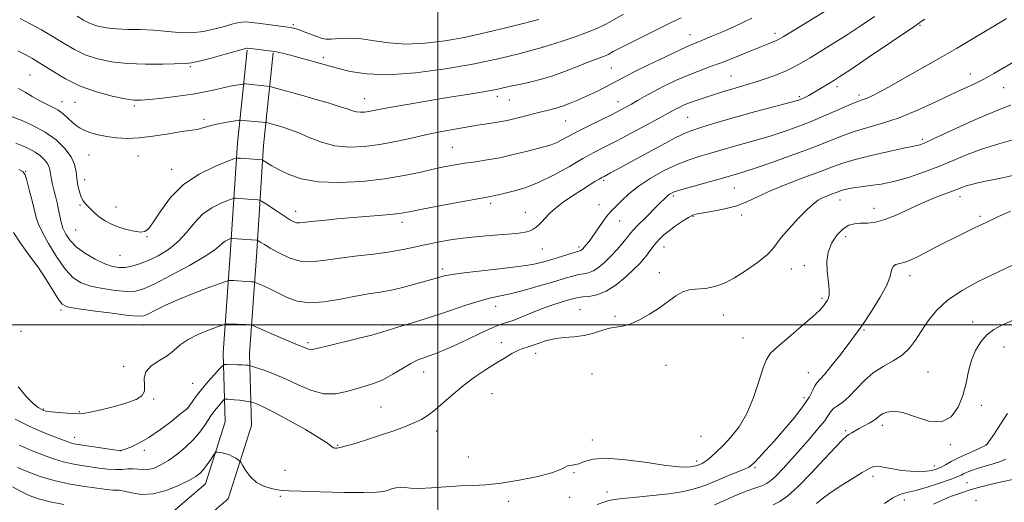
# Model space of a CAD drawing. Extents: x 2132300 to 2135200, y 322300 to 325200.
# Drawn here: x 2133859 to 2134191, y 323440 to 323603 of the extents above; entities that cross this region are included whole.
import ezdxf

# ---------------------------------------------------------------- set-up
doc = ezdxf.new("R2010")
doc.units = 0
doc.header["$MEASUREMENT"] = 0
for name, color, linetype, lineweight in [('DTM HARD BREAKLINE', 7, 'Continuous', 0), ('DTM SPOT ELEVATION', 2, 'Continuous', 13), ('GRID LINE', 7, 'Continuous', 0), ('INDEX CONTOUR', 41, 'Continuous', 13), ('INTERMEDIATE CONTOUR', 44, 'Continuous', 0)]:
    doc.layers.add(name, color=color, linetype=linetype, lineweight=lineweight)

msp = doc.modelspace()

# ---------------------------------------------------------------- linework, layer by layer
at = {"layer": 'DTM HARD BREAKLINE'}
for points in [[(2133889.86, 323427.67, 962.78), (2133904.7, 323431.92, 963.91), (2133921.79, 323446.61, 965.26), (2133928.47, 323467.47, 966.7), (2133927.77, 323490.56, 970.66), (2133930.18, 323523.65, 975.19), (2133932.62, 323561.09, 980.72), (2133935.89, 323592.43, 985.86)], [(2133892.28, 323419.21, 962.78), (2133908.98, 323423.99, 963.91), (2133929.41, 323441.56, 965.26), (2133937.31, 323466.23, 966.7), (2133936.58, 323490.37, 970.66), (2133938.96, 323523.04, 975.19), (2133941.39, 323560.35, 980.72), (2133944.64, 323591.52, 985.86)]]:
    msp.add_polyline3d(points, dxfattribs=at)
at = {"layer": 'DTM SPOT ELEVATION'}
for p in [(2133951.37, 323600.99, 988.24), (2134113.53, 323598.11, 980.47), (2134162.32, 323600.8, 975.86), (2134084.91, 323597.62, 982.7), (2134035.32, 323593.45, 986.02), (2133961.52, 323589.98, 986.37), (2133916.71, 323586.82, 985.79), (2134058.44, 323586.41, 983.03), (2133862.76, 323584.03, 982.9), (2134098.74, 323583.69, 978.89), (2134179.21, 323584.36, 972.59), (2134134.39, 323580.1, 975.56), (2134190.46, 323579.83, 971.18), (2133873.57, 323575.13, 982.67), (2133877.89, 323574.92, 983.15), (2133975.45, 323576.1, 984.78), (2134020.1, 323576.93, 983.55), (2134024.14, 323575.7, 983.16), (2134060.65, 323575.07, 980.68), (2134121.69, 323576.74, 976.24), (2134141.81, 323577.36, 974.4), (2133897.86, 323573.69, 983.72), (2133921.33, 323569.14, 982.37), (2134043.07, 323568.63, 981.1), (2134084.1, 323569.79, 977), (2134163.15, 323562.38, 970.31), (2134004.89, 323559.76, 980.93), (2133882.62, 323557.17, 981.03), (2133899.08, 323556.83, 981.18), (2133861.3, 323551.7, 976.09), (2133910.44, 323552.3, 980.67), (2133881.13, 323548.88, 980.66), (2134055.82, 323548.68, 975.75), (2134099.81, 323546.03, 971.07), (2134079.26, 323543.39, 971.69), (2134135.38, 323542.07, 967.35), (2134175.84, 323543.1, 965.43), (2133879.59, 323540.33, 979.83), (2133891.74, 323539.67, 980.68), (2134017.77, 323540.85, 977.62), (2134054.31, 323540.41, 974.65), (2134146.89, 323539.17, 966.72), (2133952.15, 323538.16, 978.59), (2134029.45, 323537.83, 976.74), (2134061.26, 323534.98, 973.24), (2134085.92, 323536.48, 969.87), (2134102.32, 323537, 969.59), (2134182.54, 323536.5, 964.31), (2133878.08, 323531.94, 979.15), (2133988.02, 323534.56, 977.51), (2133902.13, 323529.65, 979.92), (2134137.25, 323529.65, 965.32), (2134035.24, 323525.51, 975.16), (2134047.5, 323526.2, 974.33), (2134076.12, 323526.27, 969.29), (2133893.04, 323523.44, 979.12), (2134001.6, 323518.78, 974.39), (2134119.01, 323518.79, 967.19), (2134123.35, 323519.92, 966.64), (2134074.54, 323517.63, 968.46), (2134158.95, 323516.63, 963.43), (2134129.33, 323508.93, 966.26), (2134019.49, 323506.3, 971.34), (2134047.85, 323505.17, 968.87), (2133873.23, 323505.05, 973.71), (2134059.68, 323502.88, 968.23), (2134096.16, 323503.37, 967.24), (2133900.94, 323499.93, 973.34), (2133981.76, 323500.01, 972.31), (2134180.1, 323501, 960.6), (2133859.68, 323497.88, 972.73), (2134102.72, 323495.66, 966.84), (2134143.49, 323498.31, 963.8), (2133956.33, 323494.05, 972.32), (2134021.43, 323493.99, 968.58), (2134190.64, 323492.58, 959.16), (2134032.99, 323490.42, 967.48), (2133894.28, 323486.12, 972.32), (2134076.81, 323486.41, 967.24), (2133995.28, 323484.2, 969.26), (2134051.91, 323483.55, 966.87), (2134124.79, 323484, 964.83), (2134165.01, 323484.18, 961), (2133917.48, 323480.4, 970.86), (2134018.31, 323476.94, 967.05), (2134123.26, 323475.59, 964.5), (2133904.39, 323475.14, 971.94), (2133915.97, 323472.03, 969.99), (2133980.93, 323472.39, 968.99), (2134182.93, 323472.95, 959.58), (2133867.26, 323471.78, 972.14), (2133879.36, 323470.89, 972.15), (2134149.68, 323466.23, 959.49), (2133877.79, 323462.21, 970.63), (2133999.66, 323464.32, 967.45), (2134088.66, 323462.49, 967.3), (2134137.27, 323464.44, 960.26), (2133966.35, 323459.52, 968.13), (2134052.06, 323461.27, 966.49), (2134172.5, 323459.71, 959.79), (2134184.56, 323459.59, 958.02), (2133893.28, 323457.68, 970.01), (2133901.28, 323457.87, 969.6), (2134010.29, 323455.59, 967.13), (2134087.14, 323454.19, 966.4), (2134167.2, 323452.53, 958.53), (2133948.55, 323451.05, 966.86), (2134045.88, 323450.36, 965.88), (2134106.83, 323451.95, 963.76), (2134146.53, 323449.12, 957.55), (2134178.18, 323446.95, 954.85), (2133946.98, 323442.4, 965.75), (2134056.93, 323443.82, 964.61), (2134023.89, 323440.65, 965.4), (2134044.37, 323442.04, 965.27), (2134157.1, 323441.16, 955.37), (2134181.15, 323441.02, 952.6)]:
    msp.add_point(p, dxfattribs=at)
at = {"layer": 'GRID LINE', "flags": 128}
for points in [[(2134000, 322500), (2134000, 325000)], [(2135000, 323500), (2132500, 323500)]]:
    msp.add_lwpolyline(points, dxfattribs=at)
at = {"layer": 'INDEX CONTOUR', "flags": 128}
for points, elevation in [([(2133854.425, 323570.933), (2133859.783, 323568.853), (2133863.758, 323567.113), (2133867.845, 323564.891), (2133871.506, 323562.226), (2133874.484, 323559.341), (2133876.593, 323556.505), (2133877.746, 323553.92), (2133878.254, 323551.529), (2133878.524, 323549.21), (2133878.892, 323546.895), (2133879.392, 323544.742), (2133879.985, 323542.968), (2133880.643, 323541.703), (2133881.394, 323540.756), (2133883.331, 323538.776), (2133884.61, 323537.559), (2133886.167, 323536.289), (2133888.042, 323535.048), (2133890.216, 323533.897), (2133892.655, 323532.887), (2133895.278, 323532.072), (2133897.806, 323531.506), (2133899.912, 323531.247), (2133901.412, 323531.414), (2133902.703, 323532.391), (2133904.326, 323534.628), (2133906.743, 323538.345), (2133910.098, 323542.855), (2133914.455, 323547.245), (2133919.691, 323550.764), (2133924.918, 323553.32), (2133929.061, 323554.98), (2133931.389, 323555.845), (2133932.559, 323556.138), (2133933.574, 323556.108), (2133940.883, 323555.506), (2133941.042, 323555.48), (2133941.262, 323555.362), (2133942.639, 323554.46), (2133944.152, 323553.546), (2133946.44, 323552.282), (2133949.675, 323550.715), (2133954.049, 323549.194), (2133959.762, 323548.141), (2133966.832, 323547.873), (2133974.57, 323548.282), (2133982.103, 323549.143), (2133988.715, 323550.25), (2133994.3, 323551.42), (2133998.906, 323552.477), (2134002.647, 323553.292), (2134005.909, 323553.91), (2134009.141, 323554.419), (2134012.711, 323554.913), (2134016.658, 323555.493), (2134020.935, 323556.264), (2134025.427, 323557.276), (2134029.739, 323558.374), (2134036.108, 323560.053), (2134038.126, 323560.635), (2134039.883, 323561.302), (2134041.778, 323562.234), (2134044.088, 323563.481), (2134047.064, 323565.067), (2134050.804, 323566.962), (2134058.434, 323570.724), (2134061.2, 323572.118), (2134063.326, 323573.244), (2134065.208, 323574.311), (2134067.209, 323575.496), (2134069.563, 323576.865), (2134072.474, 323578.461), (2134076.051, 323580.285), (2134080.023, 323582.175), (2134084.025, 323583.927), (2134087.799, 323585.407), (2134091.507, 323586.762), (2134095.417, 323588.209), (2134099.67, 323589.883), (2134107.612, 323593.128), (2134110.423, 323594.246), (2134113.734, 323595.525), (2134114.737, 323595.979), (2134116.299, 323596.872), (2134119.448, 323598.786), (2134131.004, 323605.854)], 980), ([(2133857.749, 323468.345), (2133862.495, 323466.011), (2133866.784, 323464.101), (2133870.403, 323462.632), (2133874.978, 323460.883), (2133876.098, 323460.468), (2133876.875, 323460.224), (2133877.675, 323460.05), (2133878.925, 323459.848), (2133890.939, 323458.02), (2133892.699, 323457.789), (2133893.722, 323457.839), (2133894.831, 323458.201), (2133896.691, 323458.933), (2133899.368, 323460.195), (2133902.772, 323462.17), (2133906.709, 323464.894), (2133910.554, 323467.803), (2133913.574, 323470.189), (2133915.267, 323471.556), (2133916.057, 323472.302), (2133916.602, 323473.046), (2133917.451, 323474.287), (2133918.736, 323476.061), (2133920.48, 323478.291), (2133922.629, 323480.834), (2133924.8, 323483.294), (2133926.531, 323485.214), (2133927.53, 323486.266), (2133928.199, 323486.648), (2133929.11, 323486.685), (2133932.537, 323486.603), (2133934.25, 323486.545), (2133935.421, 323486.483), (2133936.102, 323486.425), (2133936.456, 323486.381), (2133936.702, 323486.334), (2133937.275, 323486.161), (2133938.664, 323485.716), (2133941.219, 323484.876), (2133944.706, 323483.612), (2133948.749, 323481.923), (2133953.015, 323479.902), (2133957.332, 323478.028), (2133961.577, 323476.874), (2133965.628, 323476.836), (2133969.403, 323477.58), (2133975.868, 323479.495), (2133978.741, 323480.435), (2133981.7, 323481.694), (2133984.901, 323483.437), (2133988.086, 323485.354), (2133990.896, 323487.021), (2133993.092, 323488.131), (2133994.927, 323488.851), (2133996.777, 323489.475), (2133998.987, 323490.265), (2134001.784, 323491.381), (2134005.366, 323492.96), (2134009.764, 323495.034), (2134014.342, 323497.218), (2134018.3, 323499.024), (2134021.091, 323500.12), (2134023.193, 323500.804), (2134025.336, 323501.527), (2134028.086, 323502.629), (2134031.353, 323503.994), (2134034.877, 323505.393), (2134038.393, 323506.631), (2134041.594, 323507.647), (2134044.166, 323508.418), (2134045.933, 323508.933), (2134047.299, 323509.246), (2134048.807, 323509.427), (2134050.89, 323509.598), (2134053.539, 323510.101), (2134056.634, 323511.331), (2134060.005, 323513.514), (2134063.278, 323516.19), (2134066.032, 323518.73), (2134067.968, 323520.66), (2134069.289, 323522.126), (2134070.324, 323523.432), (2134072.409, 323526.25), (2134073.518, 323527.648), (2134074.7, 323528.96), (2134076.088, 323530.267), (2134077.848, 323531.691), (2134080.045, 323533.289), (2134082.359, 323534.855), (2134084.375, 323536.124), (2134085.863, 323536.911), (2134087.328, 323537.374), (2134089.461, 323537.756), (2134092.725, 323538.269), (2134096.681, 323539.016), (2134100.662, 323540.068), (2134104.224, 323541.479), (2134107.834, 323543.22), (2134112.181, 323545.245), (2134117.67, 323547.472), (2134123.564, 323549.687), (2134128.839, 323551.641), (2134132.835, 323553.167), (2134136.327, 323554.428), (2134140.455, 323555.666), (2134145.937, 323557.043), (2134151.824, 323558.389), (2134156.752, 323559.454), (2134159.713, 323560.06), (2134161.864, 323560.485), (2134162.649, 323560.732), (2134164.275, 323561.411), (2134167.505, 323562.882), (2134172.74, 323565.321), (2134178.941, 323568.178), (2134184.708, 323570.721), (2134189.088, 323572.461), (2134192.91, 323573.895)], 970), ([(2134112.893, 323439.448), (2134115.089, 323440.592), (2134117.809, 323442.542), (2134121.316, 323445.676), (2134125.68, 323450.114), (2134130.189, 323454.944), (2134133.939, 323458.996), (2134136.279, 323461.41), (2134137.569, 323462.561), (2134138.421, 323463.141), (2134139.353, 323463.717), (2134140.495, 323464.399), (2134141.884, 323465.179), (2134143.507, 323466.04), (2134145.164, 323466.933), (2134146.603, 323467.796), (2134147.67, 323468.589), (2134148.584, 323469.33), (2134149.659, 323470.054), (2134151.193, 323470.724), (2134153.429, 323471.015), (2134156.596, 323470.527), (2134160.759, 323469.118), (2134165.327, 323467.69), (2134169.548, 323467.399), (2134172.822, 323469.083), (2134175.172, 323472.302), (2134176.776, 323476.298), (2134177.84, 323480.414), (2134178.681, 323484.404), (2134179.646, 323488.124), (2134181.013, 323491.445), (2134182.774, 323494.298), (2134184.851, 323496.632), (2134187.222, 323498.452), (2134190.073, 323500.003), (2134193.644, 323501.591)], 960)]:
    msp.add_lwpolyline(points, dxfattribs=dict(at, elevation=elevation))
at = {"layer": 'INTERMEDIATE CONTOUR', "flags": 128}
for points, elevation in [([(2133859.467, 323603.018), (2133862.777, 323601.313), (2133866.656, 323599.214), (2133870.597, 323596.946), (2133874.228, 323594.711), (2133877.717, 323592.644), (2133881.368, 323590.861), (2133885.454, 323589.46), (2133890.136, 323588.466), (2133895.541, 323587.885), (2133901.609, 323587.696), (2133907.502, 323587.75), (2133915.057, 323587.948), (2133917.083, 323588.151), (2133919.664, 323588.714), (2133923.738, 323589.771), (2133928.428, 323591.038), (2133935.772, 323593.046), (2133935.868, 323593.049), (2133939.89, 323592.61), (2133942.14, 323592.352), (2133944.37, 323592.057), (2133946.292, 323591.732), (2133948.167, 323591.32), (2133950.389, 323590.751), (2133953.207, 323589.986), (2133963.737, 323587.05), (2133966.566, 323586.275), (2133970.544, 323585.286), (2133976.037, 323584.431), (2133983.357, 323584.162), (2133992.556, 323584.798), (2134002.654, 323586.138), (2134012.412, 323587.848), (2134020.76, 323589.616), (2134027.303, 323591.205), (2134031.82, 323592.4), (2134035.494, 323593.401), (2134041.858, 323595.467), (2134046.265, 323596.938), (2134050.442, 323598.422), (2134053.598, 323599.696), (2134055.958, 323600.827), (2134058, 323601.951), (2134062.489, 323604.528)], 986), ([(2133857.144, 323531.049), (2133859.512, 323527.471), (2133862.416, 323523.589), (2133865.448, 323519.483), (2133868.242, 323515.308), (2133870.596, 323511.511), (2133872.352, 323508.611), (2133873.574, 323506.946), (2133875.214, 323506.117), (2133878.449, 323505.54), (2133883.953, 323504.771), (2133890.389, 323503.92), (2133895.917, 323503.234), (2133899.215, 323502.929), (2133901.025, 323503.091), (2133902.608, 323503.775), (2133905.004, 323505.001), (2133908.38, 323506.651), (2133912.682, 323508.573), (2133917.706, 323510.594), (2133922.639, 323512.452), (2133928.664, 323514.633), (2133929.549, 323514.914), (2133929.933, 323514.949), (2133930.458, 323514.936), (2133931.309, 323514.904), (2133932.554, 323514.841), (2133937.256, 323514.533), (2133938.063, 323514.459), (2133938.681, 323514.291), (2133939.639, 323513.885), (2133941.338, 323513.132), (2133943.662, 323512.06), (2133946.366, 323510.734), (2133949.297, 323509.277), (2133952.672, 323508.047), (2133956.799, 323507.462), (2133961.822, 323507.789), (2133967.233, 323508.696), (2133972.362, 323509.702), (2133976.728, 323510.446), (2133980.609, 323511.048), (2133984.475, 323511.749), (2133988.624, 323512.711), (2133992.674, 323513.784), (2133999.949, 323515.842), (2134002.166, 323516.512), (2134004.137, 323516.913), (2134007.855, 323517.426), (2134013.799, 323518.085), (2134020.787, 323518.835), (2134027.214, 323519.608), (2134031.883, 323520.357), (2134035.217, 323521.116), (2134038.04, 323521.94), (2134045.968, 323524.402), (2134047.9, 323524.954), (2134048.196, 323525.067), (2134048.468, 323525.251), (2134048.823, 323525.58), (2134049.318, 323526.112), (2134050.01, 323526.918), (2134050.953, 323528.118), (2134052.2, 323529.843), (2134055.399, 323534.541), (2134056.889, 323536.602), (2134058.054, 323537.965), (2134060.315, 323540.137), (2134061.981, 323541.858), (2134064.297, 323544.074), (2134067.445, 323546.6), (2134071.492, 323549.25), (2134076.038, 323551.782), (2134080.572, 323553.946), (2134084.671, 323555.561), (2134088.294, 323556.744), (2134091.494, 323557.682), (2134097.203, 323559.393), (2134100.316, 323560.293), (2134107.983, 323562.406), (2134112.231, 323563.647), (2134116.548, 323565.038), (2134120.997, 323566.626), (2134125.702, 323568.468), (2134130.656, 323570.551), (2134139.136, 323574.222), (2134141.601, 323575.215), (2134143.178, 323575.796), (2134144.519, 323576.307), (2134146.236, 323577.08), (2134148.813, 323578.389), (2134152.688, 323580.495), (2134158.058, 323583.515), (2134164.135, 323586.983), (2134169.885, 323590.292), (2134174.558, 323592.995), (2134178.523, 323595.318), (2134182.442, 323597.651), (2134186.8, 323600.282), (2134191.399, 323603.089)], 974), ([(2133857.992, 323561.155), (2133860.269, 323560.215), (2133862.464, 323559.245), (2133864.497, 323558.143), (2133866.286, 323556.842), (2133867.74, 323555.433), (2133868.77, 323554.048), (2133869.335, 323552.778), (2133869.594, 323551.562), (2133869.755, 323550.299), (2133869.994, 323548.896), (2133870.337, 323547.292), (2133870.78, 323545.435), (2133871.305, 323543.308), (2133871.853, 323541.032), (2133872.355, 323538.765), (2133872.778, 323536.625), (2133873.228, 323534.577), (2133873.849, 323532.549), (2133874.793, 323530.48), (2133876.252, 323528.365), (2133878.423, 323526.214), (2133881.383, 323524.072), (2133884.719, 323522.129), (2133887.897, 323520.612), (2133890.517, 323519.691), (2133892.732, 323519.31), (2133894.834, 323519.358), (2133897.081, 323519.748), (2133899.612, 323520.502), (2133902.536, 323521.668), (2133905.885, 323523.292), (2133909.375, 323525.403), (2133912.651, 323528.029), (2133915.47, 323531.123), (2133918.084, 323534.327), (2133920.861, 323537.209), (2133924.013, 323539.423), (2133927.101, 323540.974), (2133929.526, 323541.952), (2133930.886, 323542.458), (2133931.57, 323542.629), (2133932.164, 323542.612), (2133937.282, 323542.204), (2133939.475, 323542.05), (2133940.04, 323541.974), (2133940.645, 323541.681), (2133941.806, 323540.922), (2133946.354, 323537.894), (2133948.697, 323536.359), (2133950.409, 323535.284), (2133951.592, 323534.653), (2133952.494, 323534.358), (2133953.414, 323534.308), (2133954.846, 323534.452), (2133957.336, 323534.751), (2133961.24, 323535.164), (2133966.162, 323535.638), (2133971.515, 323536.118), (2133981.421, 323536.951), (2133985.146, 323537.301), (2133987.801, 323537.638), (2133990.389, 323538.098), (2133994.202, 323538.844), (2134000.023, 323539.958), (2134006.631, 323541.2), (2134012.302, 323542.249), (2134018.275, 323543.311), (2134019.067, 323543.489), (2134020.28, 323543.781), (2134022.287, 323544.251), (2134025.363, 323544.988), (2134029.375, 323546.165), (2134034.09, 323547.98), (2134039.226, 323550.506), (2134044.324, 323553.34), (2134048.874, 323555.956), (2134052.586, 323558), (2134056.043, 323559.803), (2134060.047, 323561.865), (2134065.083, 323564.506), (2134070.366, 323567.314), (2134074.797, 323569.695), (2134077.579, 323571.217), (2134080.225, 323572.68), (2134081.443, 323573.296), (2134082.949, 323573.986), (2134084.777, 323574.73), (2134086.931, 323575.512), (2134089.302, 323576.312), (2134094.159, 323577.885), (2134096.548, 323578.634), (2134098.957, 323579.353), (2134104.133, 323580.818), (2134107.158, 323581.743), (2134110.569, 323582.891), (2134114.07, 323584.178), (2134117.276, 323585.489), (2134119.95, 323586.759), (2134122.461, 323588.145), (2134125.324, 323589.858), (2134128.926, 323592.056), (2134133.15, 323594.675), (2134137.752, 323597.597), (2134142.478, 323600.689), (2134147.036, 323603.749)], 978), ([(2133858.664, 323592.216), (2133860.904, 323591.106), (2133863.54, 323589.648), (2133866.675, 323587.735), (2133870.393, 323585.334), (2133874.723, 323582.739), (2133879.679, 323580.321), (2133885.139, 323578.386), (2133890.445, 323576.976), (2133894.801, 323576.064), (2133897.737, 323575.615), (2133900.092, 323575.553), (2133903.031, 323575.798), (2133907.367, 323576.268), (2133912.507, 323576.896), (2133917.509, 323577.625), (2133921.634, 323578.392), (2133924.95, 323579.135), (2133927.726, 323579.788), (2133930.162, 323580.301), (2133932.175, 323580.67), (2133934.402, 323581.034), (2133934.823, 323581.069), (2133935.235, 323581.044), (2133938.282, 323580.769), (2133942.533, 323580.337), (2133943.248, 323580.253), (2133943.904, 323580.112), (2133945.066, 323579.792), (2133954.112, 323577.253), (2133958.584, 323575.987), (2133963.064, 323574.69), (2133966.869, 323573.528), (2133969.51, 323572.636), (2133971.269, 323572.024), (2133972.627, 323571.665), (2133973.978, 323571.534), (2133975.391, 323571.589), (2133976.854, 323571.78), (2133978.463, 323572.083), (2133980.754, 323572.545), (2133984.37, 323573.239), (2133989.697, 323574.192), (2133996.079, 323575.288), (2134002.599, 323576.37), (2134008.467, 323577.309), (2134013.387, 323578.086), (2134017.188, 323578.711), (2134019.804, 323579.199), (2134021.591, 323579.591), (2134023.006, 323579.933), (2134024.47, 323580.272), (2134026.234, 323580.656), (2134028.513, 323581.142), (2134031.447, 323581.782), (2134034.917, 323582.639), (2134038.728, 323583.774), (2134042.672, 323585.201), (2134046.46, 323586.721), (2134049.785, 323588.084), (2134052.412, 323589.1), (2134055.829, 323590.332), (2134056.859, 323590.749), (2134057.629, 323591.12), (2134059.099, 323591.939), (2134060.608, 323592.744), (2134063.479, 323594.207), (2134068.053, 323596.485), (2134078.356, 323601.561), (2134081.961, 323603.322)], 984), ([(2133858.865, 323579.563), (2133861.106, 323578.266), (2133863.467, 323576.848), (2133865.817, 323575.517), (2133868.051, 323574.413), (2133870.146, 323573.408), (2133872.095, 323572.306), (2133873.892, 323570.979), (2133875.523, 323569.548), (2133876.974, 323568.201), (2133878.271, 323567.082), (2133879.603, 323566.157), (2133881.201, 323565.348), (2133883.248, 323564.595), (2133885.734, 323563.915), (2133888.601, 323563.345), (2133891.816, 323562.931), (2133895.435, 323562.758), (2133899.545, 323562.922), (2133904.114, 323563.461), (2133908.65, 323564.181), (2133912.549, 323564.833), (2133915.378, 323565.235), (2133917.392, 323565.487), (2133919.019, 323565.758), (2133920.64, 323566.177), (2133922.461, 323566.71), (2133924.64, 323567.285), (2133927.224, 323567.83), (2133929.8, 323568.296), (2133931.839, 323568.635), (2133933.002, 323568.814), (2133933.7, 323568.857), (2133934.532, 323568.802), (2133942.115, 323568.117), (2133942.37, 323568.062), (2133946.355, 323566.946), (2133948.171, 323566.418), (2133950.414, 323565.671), (2133953.241, 323564.564), (2133956.759, 323563.054), (2133960.86, 323561.484), (2133965.388, 323560.296), (2133970.202, 323559.83), (2133975.24, 323560.021), (2133980.453, 323560.704), (2133985.786, 323561.712), (2133991.13, 323562.878), (2133996.365, 323564.032), (2134001.334, 323565.034), (2134005.73, 323565.848), (2134013.327, 323567.203), (2134015.069, 323567.468), (2134017.319, 323567.772), (2134020.112, 323568.188), (2134023.357, 323568.79), (2134026.936, 323569.611), (2134030.568, 323570.536), (2134033.943, 323571.408), (2134036.842, 323572.125), (2134039.422, 323572.788), (2134041.941, 323573.554), (2134044.603, 323574.539), (2134047.415, 323575.723), (2134050.335, 323577.049), (2134053.288, 323578.452), (2134056.071, 323579.819), (2134058.45, 323581.042), (2134062.567, 323583.266), (2134065.92, 323584.988), (2134070.95, 323587.474), (2134076.641, 323590.228), (2134081.586, 323592.573), (2134084.759, 323594.016), (2134086.64, 323594.806), (2134088.085, 323595.37), (2134089.85, 323596.085), (2134092.283, 323597.105), (2134095.625, 323598.53), (2134100.081, 323600.48), (2134105.689, 323603.138)], 982), ([(2133859.035, 323552.302), (2133860.424, 323551.458), (2133861.139, 323550.442), (2133861.703, 323548.583), (2133862.513, 323545.479), (2133863.448, 323541.797), (2133864.839, 323536.116), (2133865.528, 323534.075), (2133866.815, 323531.371), (2133869.014, 323527.367), (2133871.79, 323522.786), (2133874.65, 323518.69), (2133877.26, 323515.888), (2133879.939, 323514.17), (2133883.173, 323513.076), (2133887.235, 323512.231), (2133891.561, 323511.615), (2133895.376, 323511.296), (2133898.228, 323511.381), (2133900.957, 323512.136), (2133904.728, 323513.867), (2133910.25, 323516.7), (2133916.424, 323520.034), (2133921.698, 323523.09), (2133924.924, 323525.264), (2133926.566, 323526.66), (2133927.494, 323527.558), (2133928.402, 323528.197), (2133929.293, 323528.644), (2133929.992, 323528.926), (2133930.384, 323529.072), (2133930.581, 323529.121), (2133930.75, 323529.116), (2133938.964, 323528.519), (2133939.407, 323528.416), (2133939.78, 323528.194), (2133940.438, 323527.762), (2133941.635, 323527.013), (2133943.6, 323525.835), (2133946.463, 323524.225), (2133949.944, 323522.597), (2133953.662, 323521.471), (2133957.378, 323521.22), (2133961.42, 323521.634), (2133966.254, 323522.362), (2133972.12, 323523.109), (2133978.328, 323523.839), (2133983.96, 323524.577), (2133988.376, 323525.343), (2133992.042, 323526.148), (2133995.705, 323527), (2133999.974, 323527.887), (2134004.903, 323528.738), (2134010.418, 323529.466), (2134016.319, 323530.012), (2134021.938, 323530.431), (2134026.487, 323530.805), (2134029.411, 323531.208), (2134031.093, 323531.669), (2134032.152, 323532.208), (2134033.105, 323532.851), (2134034.07, 323533.644), (2134035.064, 323534.64), (2134036.147, 323535.883), (2134037.546, 323537.397), (2134039.527, 323539.196), (2134042.236, 323541.255), (2134045.333, 323543.384), (2134048.353, 323545.353), (2134050.91, 323546.97), (2134052.915, 323548.205), (2134054.354, 323549.067), (2134055.276, 323549.602), (2134055.978, 323549.984), (2134058.195, 323551.158), (2134060.506, 323552.401), (2134069.406, 323557.253), (2134075.155, 323560.361), (2134080.163, 323562.993), (2134083.534, 323564.619), (2134085.886, 323565.543), (2134088.22, 323566.287), (2134091.37, 323567.272), (2134095.513, 323568.538), (2134100.662, 323570.031), (2134106.643, 323571.665), (2134112.556, 323573.227), (2134117.315, 323574.472), (2134120.146, 323575.231), (2134121.516, 323575.636), (2134122.204, 323575.892), (2134122.851, 323576.17), (2134123.549, 323576.49), (2134124.248, 323576.836), (2134124.942, 323577.21), (2134125.772, 323577.691), (2134131.869, 323581.331), (2134133.291, 323582.2), (2134135.321, 323583.51), (2134139.004, 323585.959), (2134144.898, 323589.918), (2134160.543, 323600.481), (2134161.87, 323601.392), (2134162.269, 323601.691), (2134162.589, 323601.945), (2134163.103, 323602.317), (2134163.941, 323602.859)], 976), ([(2133878.601, 323603.805), (2133880.779, 323602.515), (2133883.056, 323601.402), (2133885.607, 323600.528), (2133888.528, 323599.907), (2133891.902, 323599.545), (2133895.762, 323599.413), (2133899.954, 323599.353), (2133904.282, 323599.172), (2133912.821, 323598.36), (2133917.023, 323598.278), (2133921.15, 323598.733), (2133924.972, 323599.54), (2133928.213, 323600.413), (2133930.688, 323601.113), (2133932.562, 323601.592), (2133934.094, 323601.851), (2133935.548, 323601.896), (2133937.23, 323601.759), (2133939.453, 323601.476), (2133950.385, 323600.056), (2133950.875, 323599.974), (2133951.443, 323599.848), (2133952.315, 323599.595), (2133953.672, 323599.129), (2133955.591, 323598.411), (2133959.645, 323596.86), (2133961.056, 323596.379), (2133962.366, 323596.154), (2133964.145, 323596.153), (2133966.828, 323596.31), (2133970.303, 323596.414), (2133974.324, 323596.216), (2133978.721, 323595.585), (2133983.635, 323594.853), (2133989.289, 323594.467), (2133995.752, 323594.757), (2134002.514, 323595.587), (2134008.921, 323596.701), (2134014.442, 323597.872), (2134019.061, 323598.989), (2134022.887, 323599.967), (2134026.055, 323600.751), (2134028.798, 323601.416), (2134031.373, 323602.065), (2134033.994, 323602.781)], 988), ([(2133858.718, 323479.232), (2133861.695, 323475.702), (2133863.916, 323473.458), (2133865.469, 323472.244), (2133866.532, 323471.641), (2133867.332, 323471.283), (2133868.286, 323471.038), (2133869.857, 323470.827), (2133872.312, 323470.592), (2133875.123, 323470.356), (2133877.565, 323470.165), (2133879.193, 323470.074), (2133880.677, 323470.191), (2133882.964, 323470.636), (2133886.679, 323471.477), (2133891.141, 323472.58), (2133895.347, 323473.757), (2133898.474, 323474.889), (2133900.428, 323476.134), (2133901.296, 323477.714), (2133901.293, 323479.766), (2133901.141, 323482.061), (2133901.687, 323484.287), (2133903.52, 323486.206), (2133906.161, 323487.919), (2133908.871, 323489.604), (2133911.131, 323491.396), (2133913.302, 323493.26), (2133915.963, 323495.118), (2133919.454, 323496.877), (2133923.135, 323498.39), (2133926.128, 323499.498), (2133927.825, 323500.095), (2133928.702, 323500.31), (2133929.517, 323500.326), (2133932.479, 323500.256), (2133934.086, 323500.207), (2133935.358, 323500.153), (2133936.851, 323500.064), (2133937.25, 323500.002), (2133938.021, 323499.705), (2133946.919, 323495.818), (2133950.438, 323494.31), (2133952.807, 323493.335), (2133955.101, 323492.436), (2133955.818, 323492.116), (2133956.461, 323491.842), (2133957.054, 323491.681), (2133957.748, 323491.708), (2133959.216, 323492.036), (2133962.259, 323492.786), (2133973.088, 323495.419), (2133978.093, 323496.683), (2133981.189, 323497.554), (2133985.479, 323498.952), (2133993.64, 323501.37), (2133998.895, 323503.014), (2134004.317, 323504.847), (2134009.461, 323506.621), (2134013.89, 323508.048), (2134017.383, 323508.956), (2134020.58, 323509.627), (2134024.34, 323510.461), (2134029.214, 323511.736), (2134034.543, 323513.247), (2134039.361, 323514.668), (2134042.934, 323515.74), (2134045.465, 323516.465), (2134047.387, 323516.914), (2134049.083, 323517.189), (2134050.72, 323517.527), (2134052.415, 323518.198), (2134054.26, 323519.41), (2134056.235, 323521.104), (2134058.298, 323523.161), (2134060.377, 323525.429), (2134062.291, 323527.64), (2134063.83, 323529.493), (2134064.905, 323530.822), (2134065.906, 323532), (2134067.344, 323533.528), (2134069.542, 323535.734), (2134074.339, 323540.479), (2134076.831, 323543.006), (2134077.514, 323543.637), (2134078.271, 323544.149), (2134079.63, 323544.729), (2134082.164, 323545.546), (2134086.158, 323546.697), (2134097.372, 323549.808), (2134101.248, 323550.919), (2134103.41, 323551.583), (2134107.148, 323552.822), (2134112.831, 323554.792), (2134119.542, 323557.195), (2134126.04, 323559.62), (2134135.903, 323563.516), (2134140.173, 323565.027), (2134144.725, 323566.369), (2134149.745, 323567.823), (2134155.334, 323569.716), (2134161.463, 323572.238), (2134167.598, 323575.036), (2134173.078, 323577.622), (2134180.925, 323581.262), (2134184.035, 323582.801), (2134187.175, 323584.517), (2134194.353, 323588.669)], 972), ([(2133859.098, 323459.592), (2133861.218, 323458.649), (2133863.308, 323457.799), (2133868.148, 323455.885), (2133870.987, 323454.839), (2133873.97, 323453.921), (2133876.999, 323453.24), (2133880.039, 323452.737), (2133886.061, 323451.89), (2133888.909, 323451.544), (2133891.501, 323451.37), (2133893.756, 323451.422), (2133895.726, 323451.561), (2133897.495, 323451.605), (2133899.153, 323451.444), (2133900.81, 323451.268), (2133902.579, 323451.339), (2133904.56, 323451.876), (2133906.801, 323452.919), (2133909.338, 323454.464), (2133912.153, 323456.48), (2133915.024, 323458.84), (2133917.674, 323461.389), (2133919.88, 323463.961), (2133921.622, 323466.348), (2133923.865, 323469.745), (2133924.596, 323470.793), (2133925.319, 323471.727), (2133926.168, 323472.733), (2133927.706, 323474.46), (2133928.1, 323474.875), (2133928.362, 323475.025), (2133928.722, 323475.041), (2133929.366, 323475.021), (2133930.337, 323474.97), (2133931.64, 323474.859), (2133933.225, 323474.677), (2133936.806, 323474.187), (2133937.263, 323474.086), (2133937.844, 323473.906), (2133938.953, 323473.517), (2133941.049, 323472.607), (2133944.603, 323470.824), (2133949.77, 323468.01), (2133955.438, 323464.786), (2133960.18, 323461.973), (2133962.936, 323460.192), (2133964.122, 323459.283), (2133964.519, 323458.888), (2133964.787, 323458.7), (2133965.092, 323458.617), (2133965.478, 323458.586), (2133966.05, 323458.596), (2133967.167, 323458.775), (2133969.249, 323459.296), (2133972.556, 323460.268), (2133976.677, 323461.566), (2133981.045, 323463.003), (2133985.162, 323464.422), (2133988.839, 323465.775), (2133991.957, 323467.04), (2133994.486, 323468.247), (2133996.739, 323469.625), (2133999.116, 323471.451), (2134001.934, 323473.903), (2134005.166, 323476.759), (2134008.703, 323479.688), (2134012.414, 323482.421), (2134016.087, 323484.882), (2134019.487, 323487.046), (2134022.425, 323488.886), (2134024.892, 323490.359), (2134026.92, 323491.419), (2134028.584, 323492.072), (2134030.118, 323492.527), (2134031.793, 323493.047), (2134033.838, 323493.808), (2134036.295, 323494.653), (2134039.164, 323495.346), (2134042.406, 323495.73), (2134045.835, 323495.999), (2134049.23, 323496.435), (2134052.397, 323497.218), (2134055.264, 323498.136), (2134057.79, 323498.877), (2134060, 323499.253), (2134062.191, 323499.576), (2134064.733, 323500.281), (2134067.863, 323501.683), (2134071.304, 323503.615), (2134074.655, 323505.79), (2134080.17, 323509.784), (2134082.482, 323511.121), (2134084.633, 323511.796), (2134086.632, 323512.022), (2134088.469, 323512.105), (2134090.146, 323512.293), (2134091.725, 323512.599), (2134093.281, 323512.976), (2134094.938, 323513.443), (2134097.012, 323514.275), (2134099.864, 323515.81), (2134103.642, 323518.224), (2134107.627, 323521.044), (2134110.886, 323523.631), (2134112.804, 323525.563), (2134115.631, 323529.452), (2134118.23, 323532.488), (2134121.384, 323535.866), (2134124.328, 323538.825), (2134126.493, 323540.792), (2134128.075, 323541.959), (2134129.471, 323542.709), (2134130.971, 323543.354), (2134132.474, 323543.933), (2134134.756, 323544.792), (2134135.612, 323545.101), (2134136.625, 323545.405), (2134138.036, 323545.747), (2134139.949, 323546.117), (2134142.429, 323546.481), (2134145.529, 323546.851), (2134149.246, 323547.38), (2134153.564, 323548.261), (2134158.417, 323549.626), (2134163.539, 323551.37), (2134168.615, 323553.329), (2134173.437, 323555.353), (2134178.226, 323557.35), (2134183.314, 323559.239), (2134188.857, 323560.956), (2134194.332, 323562.485)], 968), ([(2133858.531, 323452.024), (2133861.806, 323450.692), (2133866.192, 323449.081), (2133871.208, 323447.558), (2133876.365, 323446.412), (2133881.159, 323445.623), (2133887.76, 323444.737), (2133889.468, 323444.528), (2133890.612, 323444.447), (2133891.593, 323444.451), (2133892.767, 323444.393), (2133894.482, 323444.098), (2133897.004, 323443.509), (2133900.287, 323443.028), (2133904.203, 323443.175), (2133908.543, 323444.291), (2133912.766, 323445.986), (2133916.249, 323447.693), (2133918.56, 323448.997), (2133920.028, 323450.102), (2133921.172, 323451.368), (2133922.387, 323453.025), (2133923.571, 323454.778), (2133924.499, 323456.206), (2133925.036, 323456.993), (2133925.42, 323457.257), (2133925.98, 323457.224), (2133926.956, 323457.075), (2133928.238, 323456.811), (2133929.626, 323456.39), (2133930.936, 323455.8), (2133932.046, 323455.166), (2133932.852, 323454.647), (2133933.316, 323454.308), (2133933.684, 323453.843), (2133934.268, 323452.856), (2133935.33, 323451.107), (2133936.906, 323448.99), (2133938.975, 323447.064), (2133941.452, 323445.755), (2133943.971, 323444.995), (2133946.102, 323444.59), (2133947.709, 323444.365), (2133949.845, 323444.221), (2133953.862, 323444.075), (2133960.535, 323443.876), (2133968.333, 323443.69), (2133975.146, 323443.612), (2133979.407, 323443.715), (2133981.671, 323443.981), (2133983.033, 323444.371), (2133984.394, 323444.828), (2133985.862, 323445.224), (2133987.359, 323445.413), (2133988.896, 323445.313), (2133990.868, 323445.099), (2133993.766, 323445.005), (2133997.881, 323445.198), (2134002.705, 323445.55), (2134007.529, 323445.863), (2134011.882, 323446.018), (2134016.234, 323446.215), (2134021.291, 323446.735), (2134027.424, 323447.759), (2134033.657, 323449.08), (2134038.68, 323450.394), (2134041.56, 323451.448), (2134042.886, 323452.189), (2134043.628, 323452.619), (2134044.584, 323452.784), (2134045.877, 323452.919), (2134047.461, 323453.305), (2134049.41, 323454.092), (2134052.293, 323454.899), (2134056.8, 323455.211), (2134063.245, 323454.691), (2134070.432, 323453.696), (2134076.794, 323452.76), (2134081.129, 323452.294), (2134083.721, 323452.218), (2134085.223, 323452.331), (2134086.2, 323452.467), (2134086.859, 323452.596), (2134087.32, 323452.725), (2134087.692, 323452.86), (2134088.968, 323453.412), (2134089.683, 323453.814), (2134090.685, 323454.526), (2134092.052, 323455.672), (2134093.824, 323457.311), (2134096.03, 323459.483), (2134098.645, 323462.254), (2134101.421, 323465.777), (2134104.053, 323470.227), (2134106.294, 323475.582), (2134108.105, 323481.022), (2134109.507, 323485.53), (2134110.627, 323488.437), (2134112.031, 323490.459), (2134114.395, 323492.667), (2134118.102, 323495.818), (2134122.372, 323499.426), (2134126.131, 323502.697), (2134128.569, 323505.022), (2134129.91, 323506.53), (2134130.644, 323507.544), (2134131.17, 323508.359), (2134131.55, 323509.175), (2134131.759, 323510.17), (2134131.782, 323511.5), (2134131.642, 323513.251), (2134131.048, 323518.226), (2134130.954, 323521.303), (2134131.417, 323524.504), (2134132.653, 323527.602), (2134134.434, 323530.318), (2134136.419, 323532.359), (2134138.347, 323533.532), (2134140.268, 323534.04), (2134142.314, 323534.191), (2134144.614, 323534.281), (2134147.304, 323534.6), (2134150.516, 323535.431), (2134154.314, 323536.947), (2134162.68, 323540.84), (2134166.657, 323542.522), (2134170.161, 323543.875), (2134172.961, 323544.919), (2134176.435, 323546.271), (2134177.881, 323546.773), (2134179.649, 323547.278), (2134181.813, 323547.8), (2134184.376, 323548.336), (2134187.335, 323548.898), (2134190.658, 323549.581), (2134194.308, 323550.495)], 966), ([(2134053.675, 323439.59), (2134055.902, 323440.417), (2134057.574, 323440.942), (2134059.411, 323441.284), (2134062.324, 323441.608), (2134066.899, 323442.044), (2134072.398, 323442.593), (2134077.758, 323443.223), (2134082.127, 323443.905), (2134085.532, 323444.632), (2134088.218, 323445.397), (2134090.451, 323446.208), (2134092.587, 323447.107), (2134095.004, 323448.151), (2134097.918, 323449.351), (2134103.295, 323451.522), (2134104.746, 323452.177), (2134105.644, 323452.789), (2134106.599, 323453.737), (2134108.12, 323455.348), (2134110.316, 323457.72), (2134113.191, 323460.901), (2134116.65, 323464.831), (2134120.175, 323469.018), (2134123.144, 323472.861), (2134125.1, 323475.88), (2134126.25, 323478.072), (2134126.966, 323479.551), (2134127.623, 323480.529), (2134128.595, 323481.608), (2134130.258, 323483.488), (2134132.811, 323486.604), (2134135.754, 323490.324), (2134138.406, 323493.756), (2134140.305, 323496.295), (2134141.862, 323498.499), (2134143.7, 323501.217), (2134146.221, 323505.017), (2134148.932, 323509.338), (2134151.113, 323513.341), (2134152.268, 323516.356), (2134152.778, 323518.395), (2134153.244, 323519.641), (2134154.154, 323520.301), (2134155.528, 323520.689), (2134157.269, 323521.145), (2134159.304, 323521.939), (2134161.654, 323523.067), (2134167.424, 323526.03), (2134170.731, 323527.711), (2134174.122, 323529.417), (2134177.49, 323531.092), (2134180.93, 323532.769), (2134184.584, 323534.506), (2134188.56, 323536.342), (2134192.819, 323538.235)], 964), ([(2134093.131, 323439.525), (2134096.496, 323440.959), (2134099.432, 323442.29), (2134102.104, 323443.441), (2134104.448, 323444.372), (2134106.337, 323445.048), (2134107.712, 323445.469), (2134108.745, 323445.765), (2134109.668, 323446.098), (2134110.705, 323446.643), (2134112.041, 323447.626), (2134113.854, 323449.283), (2134116.252, 323451.762), (2134119.091, 323454.866), (2134122.157, 323458.309), (2134125.219, 323461.8), (2134127.979, 323465.033), (2134130.123, 323467.697), (2134131.467, 323469.581), (2134132.354, 323470.873), (2134133.262, 323471.858), (2134134.576, 323472.824), (2134136.317, 323474.06), (2134138.419, 323475.855), (2134143.549, 323481.219), (2134146.6, 323483.91), (2134149.943, 323486.078), (2134153.295, 323487.948), (2134156.315, 323489.893), (2134158.768, 323492.211), (2134160.843, 323494.932), (2134162.838, 323498.016), (2134165.059, 323501.396), (2134167.864, 323504.913), (2134171.624, 323508.38), (2134176.487, 323511.615), (2134181.716, 323514.449), (2134186.354, 323516.719), (2134193.631, 323520.222)], 962), ([(2134127.536, 323439.951), (2134129.408, 323441.52), (2134131.934, 323443.419), (2134135.492, 323445.789), (2134139.438, 323448.27), (2134142.872, 323450.378), (2134145.16, 323451.734), (2134146.747, 323452.377), (2134148.343, 323452.451), (2134150.506, 323452.113), (2134153.177, 323451.579), (2134156.142, 323451.076), (2134159.18, 323450.788), (2134162.042, 323450.716), (2134164.471, 323450.817), (2134166.307, 323451.062), (2134167.775, 323451.477), (2134169.198, 323452.102), (2134170.856, 323452.964), (2134172.855, 323454.033), (2134175.257, 323455.264), (2134178.024, 323456.586), (2134180.738, 323457.825), (2134184.617, 323459.542), (2134184.67, 323459.592), (2134184.864, 323459.848), (2134186.185, 323461.723), (2134187.281, 323463.317), (2134188.452, 323465.069), (2134190.664, 323468.49), (2134191.817, 323470.195)], 958), ([(2134150.42, 323439.948), (2134153.179, 323441.903), (2134155.543, 323443.022), (2134157.915, 323443.642), (2134160.875, 323444.31), (2134164.764, 323445.419), (2134168.934, 323446.771), (2134172.494, 323448.02), (2134174.793, 323448.906), (2134176.147, 323449.506), (2134177.112, 323449.985), (2134178.185, 323450.485), (2134179.612, 323451.054), (2134181.575, 323451.718), (2134186.919, 323453.311), (2134189.397, 323454.115), (2134191.197, 323454.87)], 956), ([(2133856.813, 323445.566), (2133859.573, 323444.046), (2133862.442, 323442.683), (2133865.645, 323441.499), (2133869.499, 323440.478), (2133874.137, 323439.6)], 964), ([(2134166.858, 323439.676), (2134169.564, 323441.008), (2134172.607, 323442.269), (2134175.949, 323443.47), (2134179.509, 323444.609), (2134183.194, 323445.669), (2134186.855, 323446.611), (2134190.331, 323447.382), (2134193.568, 323448)], 954)]:
    msp.add_lwpolyline(points, dxfattribs=dict(at, elevation=elevation))

doc.saveas('drawing.dxf')
